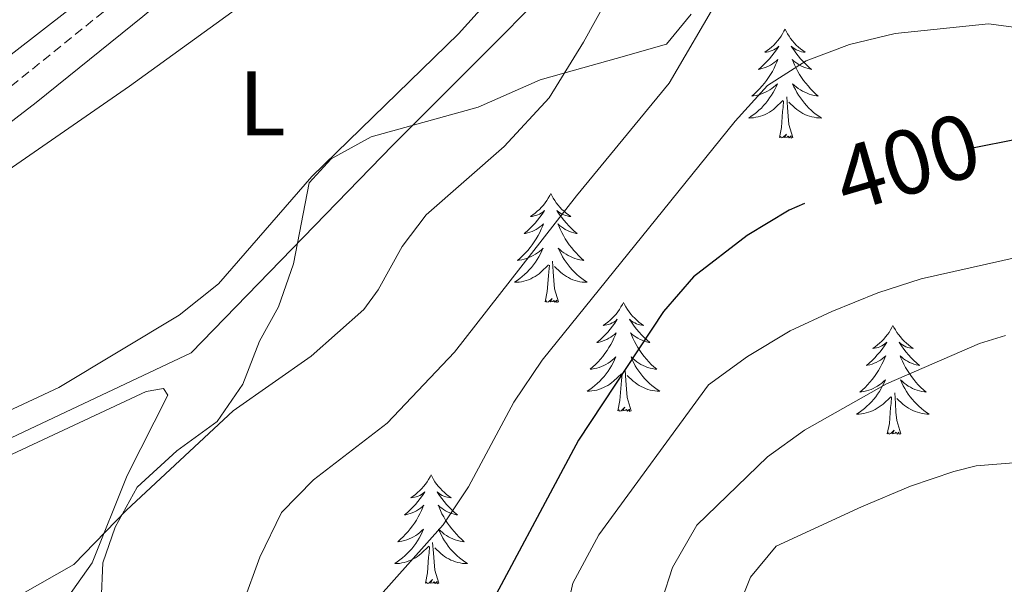
# Model space of a CAD drawing. Units: metres. Extents: x 627680 to 632190, y 4694506 to 4697559.
# Drawn here: x 630947 to 631055, y 4695522 to 4695584 of the extents above; entities that cross this region are included whole.
import ezdxf
from ezdxf.enums import TextEntityAlignment as Align

# ---------------------------------------------------------------- set-up
doc = ezdxf.new("R2010")
doc.units = ezdxf.units.M
doc.header["$MEASUREMENT"] = 0
doc.linetypes.add('TRAZOSX2', pattern=[1.5, 1, -0.5])
for name, color, linetype, lineweight in [('Level 13', 5, 'Continuous', 0), ('Level 21', 19, 'Continuous', 0), ('Level 35', 92, 'Continuous', 0), ('Level 36', 19, 'Continuous', 40), ('Level 37', 92, 'Continuous', 0), ('Level 4', 36, 'Continuous', 30), ('Level 41', 39, 'Continuous', 0), ('Level 5', 36, 'Continuous', 0)]:
    doc.layers.add(name, color=color, linetype=linetype, lineweight=lineweight)
doc.styles.add('Arial', font='ARIAL.TTF', dxfattribs={"height": 0.2})

msp = doc.modelspace()

# ---------------------------------------------------------------- linework, layer by layer
at = {"layer": 'Level 13', "color": 5, "linetype": 'Continuous', "lineweight": 0, "ltscale": 0.5}
msp.add_polyline3d([(631237.35, 4695595.95, 395.15), (631213.25, 4695581.88, 394.52), (631189.26, 4695573.46, 394.1), (631188, 4695573.41, 394.1), (631186.56, 4695573.69, 394.1), (631184.85, 4695574.38, 394.1), (631183.9, 4695575.1, 394.1), (631167.46, 4695601.71, 391.79), (631142.03, 4695628.15, 388.01), (631140.06, 4695628.91, 388.01), (631137.63, 4695628.9, 388.01), (631118.12, 4695624.35, 386.22), (631090.53, 4695617.64, 384.85), (631068.52, 4695612.49, 384.96), (631067.1, 4695612.43, 384.96), (631040.56, 4695617.62, 384.75), (631039.47, 4695617.41, 384.75), (631014.45, 4695596.91, 384.33), (630988.05, 4695570.47, 384.01), (630965.97, 4695547.73, 383.8), (630929.21, 4695530.4, 383.59), (630883.22, 4695509.25, 383.49)], dxfattribs=at)
at = {"layer": 'Level 21', "color": 19, "linetype": 'Continuous', "lineweight": 0}
msp.add_polyline3d([(630910.88, 4695543.49, 382.38), (630910.75, 4695546.81, 382.2), (630926.85, 4695558.09, 381.36), (630949.01, 4695575.13, 380.35), (630960.68, 4695584.55, 380.14), (630986.11, 4695605.65, 380.15), (631009.81, 4695624.03, 380.2), (631017.8, 4695629.64, 380.13), (631032.82, 4695637.97, 379.93), (631041.63, 4695643.27, 379.71), (631045.32, 4695646.63, 379.41), (631049.14, 4695652.33, 379.3), (631051.63, 4695657.48, 379.3), (631053.48, 4695659.66, 379.3), (631060.95, 4695664.12, 379.11)], dxfattribs=at)
at = {"layer": 'Level 21', "color": 19, "linetype": 'TRAZOSX2', "lineweight": 0}
msp.add_polyline3d([(631031.16, 4695640.59, 379.93), (631020.53, 4695634.88, 380.04), (631012.07, 4695629.53, 380.2), (630979.17, 4695603.98, 380.14), (630958.72, 4695586.95, 380.14), (630943.14, 4695574.41, 380.51), (630925.03, 4695560.6, 381.36), (630904.42, 4695546.51, 382.4), (630883.3, 4695533.94, 382.14), (630866.7, 4695524.03, 382.35), (630862.55, 4695522.44, 382.14), (630860.62, 4695522.45, 382.03), (630857.4, 4695523, 382.03), (630852.62, 4695524.5, 381.51)], dxfattribs=at)
at = {"layer": 'Level 35', "color": 92, "linetype": 'Continuous', "lineweight": 0, "ltscale": 0.5}
msp.add_polyline3d([(630960.11, 4695516.98, 391.62), (630957.2, 4695518.21, 391.2), (630956.1, 4695520.53, 390.78), (630956.28, 4695524.74, 390.15), (630957.64, 4695528.66, 390.15), (630960.06, 4695533.03, 389.94), (630964.38, 4695537, 389.94), (630968.8, 4695540.21, 390.78), (630971.64, 4695544.3, 391.2), (630973.43, 4695549, 390.6), (630975.54, 4695552.75, 390.57), (630977.18, 4695557.46, 390.19), (630978.88, 4695566.34, 389.73), (630981.3, 4695568.96, 389.73), (630985.68, 4695571.38, 389.94), (630997.4, 4695574.64, 389.94), (631004.18, 4695577.6, 393.51), (631008.86, 4695578.93, 394.92), (631012.51, 4695579.94, 395.4), (631018, 4695581.5, 395.19), (631020.73, 4695584.81, 395.19)], dxfattribs=at)
at = {"layer": 'Level 36', "color": 92, "linetype": 'Continuous', "lineweight": 0}
for points in [[(631031, 4695583.15), (631030.88, 4695582.93), (631030.73, 4695582.65), (631030.56, 4695582.39), (631030.38, 4695582.13), (631030.18, 4695581.88), (631029.98, 4695581.65), (631029.76, 4695581.42), (631029.53, 4695581.2), (631029.29, 4695581), (631029.04, 4695580.81), (631028.78, 4695580.63), (631028.98, 4695580.65), (631029.18, 4695580.69), (631029.38, 4695580.75), (631029.57, 4695580.82), (631029.76, 4695580.9), (631029.94, 4695581), (631030.12, 4695581.11), (631030.32, 4695581.3), (631030.28, 4695581.24), (631030.05, 4695580.89), (631029.81, 4695580.56), (631029.55, 4695580.23), (631029.28, 4695579.91), (631029, 4695579.61), (631028.71, 4695579.32), (631028.41, 4695579.03), (631028.1, 4695578.76), (631028.22, 4695578.79), (631028.47, 4695578.84), (631028.71, 4695578.92), (631028.94, 4695579), (631029.18, 4695579.11), (631029.4, 4695579.23), (631029.62, 4695579.36), (631029.82, 4695579.5), (631030.02, 4695579.66), (631030.21, 4695579.83), (631030.12, 4695579.61), (631029.96, 4695579.25), (631029.79, 4695578.89), (631029.61, 4695578.54), (631029.41, 4695578.2), (631029.19, 4695577.87), (631028.97, 4695577.55), (631028.73, 4695577.24), (631028.48, 4695576.94), (631028.21, 4695576.64), (631027.94, 4695576.36), (631027.65, 4695576.09), (631027.35, 4695575.83), (631027.55, 4695575.86), (631027.82, 4695575.91), (631028.08, 4695575.97), (631028.34, 4695576.05), (631028.59, 4695576.14), (631028.84, 4695576.25), (631029.08, 4695576.37), (631029.32, 4695576.51), (631029.54, 4695576.66), (631029.76, 4695576.83), (631029.96, 4695577), (631030.16, 4695577.19), (631030.02, 4695576.86)], [(631031, 4695583.15), (631031.11, 4695582.93), (631031.26, 4695582.65), (631031.43, 4695582.39), (631031.61, 4695582.13), (631031.8, 4695581.88), (631032.01, 4695581.65), (631032.23, 4695581.42), (631032.46, 4695581.2), (631032.7, 4695581), (631032.95, 4695580.81), (631033.21, 4695580.63), (631033.01, 4695580.65), (631032.81, 4695580.69), (631032.61, 4695580.75), (631032.42, 4695580.82), (631032.23, 4695580.9), (631032.05, 4695581), (631031.87, 4695581.11), (631031.67, 4695581.3), (631031.71, 4695581.24), (631031.94, 4695580.89), (631032.18, 4695580.56), (631032.44, 4695580.23), (631032.7, 4695579.91), (631032.98, 4695579.61), (631033.28, 4695579.32), (631033.58, 4695579.03), (631033.89, 4695578.76), (631033.77, 4695578.79), (631033.52, 4695578.84), (631033.28, 4695578.92), (631033.04, 4695579), (631032.81, 4695579.11), (631032.59, 4695579.23), (631032.38, 4695579.36), (631032.17, 4695579.5), (631031.97, 4695579.66), (631031.78, 4695579.83), (631031.87, 4695579.61), (631032.03, 4695579.25), (631032.2, 4695578.89), (631032.38, 4695578.54), (631032.58, 4695578.2), (631032.8, 4695577.87), (631033.02, 4695577.55), (631033.26, 4695577.24), (631033.51, 4695576.94), (631033.78, 4695576.64), (631034.05, 4695576.36), (631034.34, 4695576.09), (631034.64, 4695575.83), (631034.44, 4695575.86), (631034.17, 4695575.91), (631033.91, 4695575.97), (631033.65, 4695576.05), (631033.4, 4695576.14), (631033.15, 4695576.25), (631032.91, 4695576.37), (631032.67, 4695576.51), (631032.45, 4695576.66), (631032.23, 4695576.83), (631032.03, 4695577), (631031.83, 4695577.19), (631031.97, 4695576.86)], [(631030.02, 4695576.86), (631029.86, 4695576.54), (631029.69, 4695576.23), (631029.51, 4695575.92), (631029.31, 4695575.63), (631029.1, 4695575.34), (631028.88, 4695575.06), (631028.65, 4695574.79), (631028.4, 4695574.53), (631028.14, 4695574.29), (631027.87, 4695574.05), (631027.59, 4695573.83), (631027.3, 4695573.62), (631027.02, 4695573.43), (631027.28, 4695573.44), (631027.54, 4695573.47), (631027.8, 4695573.51), (631028.06, 4695573.57), (631028.32, 4695573.64), (631028.57, 4695573.72), (631028.81, 4695573.83), (631029.05, 4695573.94), (631029.28, 4695574.07), (631029.5, 4695574.22), (631029.72, 4695574.38), (631029.92, 4695574.55), (631030.77, 4695575.35)], [(631031.97, 4695576.86), (631032.13, 4695576.54), (631032.3, 4695576.23), (631032.48, 4695575.92), (631032.68, 4695575.63), (631032.89, 4695575.34), (631033.11, 4695575.06), (631033.34, 4695574.79), (631033.59, 4695574.53), (631033.85, 4695574.29), (631034.12, 4695574.05), (631034.4, 4695573.83), (631034.68, 4695573.62), (631034.98, 4695573.43), (631034.71, 4695573.44), (631034.45, 4695573.47), (631034.18, 4695573.51), (631033.93, 4695573.57), (631033.67, 4695573.64), (631033.42, 4695573.72), (631033.18, 4695573.83), (631032.94, 4695573.94), (631032.71, 4695574.07), (631032.49, 4695574.22), (631032.27, 4695574.38), (631032.07, 4695574.55), (631031.41, 4695575.17)], [(631030.38, 4695571.3), (631030.62, 4695572.41), (631030.73, 4695574.16), (631030.78, 4695574.59), (631030.84, 4695575.31)], [(631031.85, 4695571.3), (631031.42, 4695572.74), (631031.33, 4695573.64), (631031.28, 4695574.59), (631031.18, 4695575.75)], [(631031.85, 4695571.3), (631031.67, 4695571.23), (631031.65, 4695571.47), (631031.46, 4695571.25), (631031.34, 4695571.45), (631031.22, 4695571.34), (631030.95, 4695571.29), (631031.15, 4695571.68), (631030.76, 4695571.3), (631030.57, 4695571.25), (631030.53, 4695571.41), (631030.38, 4695571.3)], [(631005.34, 4695565.16), (631005.23, 4695564.94), (631005.07, 4695564.67), (631004.9, 4695564.4), (631004.72, 4695564.15), (631004.53, 4695563.9), (631004.32, 4695563.66), (631004.1, 4695563.43), (631003.87, 4695563.22), (631003.63, 4695563.01), (631003.38, 4695562.82), (631003.12, 4695562.65), (631003.32, 4695562.67), (631003.52, 4695562.71), (631003.72, 4695562.76), (631003.92, 4695562.83), (631004.1, 4695562.91), (631004.29, 4695563.01), (631004.46, 4695563.13), (631004.66, 4695563.32), (631004.62, 4695563.25), (631004.39, 4695562.91), (631004.15, 4695562.57), (631003.9, 4695562.25), (631003.63, 4695561.93), (631003.35, 4695561.62), (631003.06, 4695561.33), (631002.75, 4695561.05), (631002.44, 4695560.78), (631002.56, 4695560.8), (631002.81, 4695560.86), (631003.05, 4695560.93), (631003.29, 4695561.02), (631003.52, 4695561.12), (631003.74, 4695561.24), (631003.96, 4695561.37), (631004.16, 4695561.51), (631004.36, 4695561.67), (631004.55, 4695561.84), (631004.46, 4695561.62), (631004.3, 4695561.26), (631004.13, 4695560.91), (631003.95, 4695560.56), (631003.75, 4695560.22), (631003.54, 4695559.89), (631003.31, 4695559.57), (631003.07, 4695559.25), (631002.82, 4695558.95), (631002.56, 4695558.66), (631002.28, 4695558.38), (631001.99, 4695558.11), (631001.7, 4695557.85), (631001.89, 4695557.87), (631002.16, 4695557.92), (631002.42, 4695557.98), (631002.68, 4695558.06), (631002.94, 4695558.16), (631003.18, 4695558.27), (631003.42, 4695558.39), (631003.66, 4695558.53), (631003.88, 4695558.68), (631004.1, 4695558.84), (631004.31, 4695559.02), (631004.5, 4695559.2), (631004.36, 4695558.88)], [(631005.34, 4695565.16), (631005.45, 4695564.94), (631005.6, 4695564.67), (631005.77, 4695564.4), (631005.95, 4695564.15), (631006.15, 4695563.9), (631006.35, 4695563.66), (631006.57, 4695563.43), (631006.8, 4695563.22), (631007.04, 4695563.01), (631007.29, 4695562.82), (631007.55, 4695562.65), (631007.36, 4695562.67), (631007.15, 4695562.71), (631006.95, 4695562.76), (631006.76, 4695562.83), (631006.57, 4695562.91), (631006.39, 4695563.01), (631006.21, 4695563.13), (631006.01, 4695563.32), (631006.05, 4695563.25), (631006.28, 4695562.91), (631006.52, 4695562.57), (631006.78, 4695562.25), (631007.05, 4695561.93), (631007.33, 4695561.62), (631007.62, 4695561.33), (631007.92, 4695561.05), (631008.24, 4695560.78), (631008.11, 4695560.8), (631007.86, 4695560.86), (631007.62, 4695560.93), (631007.39, 4695561.02), (631007.16, 4695561.12), (631006.93, 4695561.24), (631006.72, 4695561.37), (631006.51, 4695561.51), (631006.31, 4695561.67), (631006.13, 4695561.84), (631006.21, 4695561.62), (631006.37, 4695561.26), (631006.54, 4695560.91), (631006.73, 4695560.56), (631006.93, 4695560.22), (631007.14, 4695559.89), (631007.36, 4695559.57), (631007.6, 4695559.25), (631007.86, 4695558.95), (631008.12, 4695558.66), (631008.39, 4695558.38), (631008.68, 4695558.11), (631008.98, 4695557.85), (631008.78, 4695557.87), (631008.52, 4695557.92), (631008.25, 4695557.98), (631007.99, 4695558.06), (631007.74, 4695558.16), (631007.49, 4695558.27), (631007.25, 4695558.39), (631007.02, 4695558.53), (631006.79, 4695558.68), (631006.57, 4695558.84), (631006.37, 4695559.02), (631006.17, 4695559.2), (631006.31, 4695558.88)], [(631004.36, 4695558.88), (631004.2, 4695558.56), (631004.04, 4695558.24), (631003.85, 4695557.94), (631003.66, 4695557.64), (631003.45, 4695557.35), (631003.22, 4695557.07), (631002.99, 4695556.81), (631002.74, 4695556.55), (631002.48, 4695556.3), (631002.22, 4695556.07), (631001.94, 4695555.85), (631001.65, 4695555.64), (631001.36, 4695555.45), (631001.62, 4695555.46), (631001.88, 4695555.48), (631002.15, 4695555.52), (631002.41, 4695555.58), (631002.66, 4695555.65), (631002.91, 4695555.74), (631003.16, 4695555.84), (631003.39, 4695555.96), (631003.62, 4695556.09), (631003.84, 4695556.23), (631004.06, 4695556.39), (631004.26, 4695556.56), (631005.11, 4695557.36)], [(631006.31, 4695558.88), (631006.47, 4695558.56), (631006.64, 4695558.24), (631006.82, 4695557.94), (631007.02, 4695557.64), (631007.23, 4695557.35), (631007.45, 4695557.07), (631007.69, 4695556.81), (631007.93, 4695556.55), (631008.19, 4695556.3), (631008.46, 4695556.07), (631008.74, 4695555.85), (631009.03, 4695555.64), (631009.32, 4695555.45), (631009.05, 4695555.46), (631008.79, 4695555.48), (631008.53, 4695555.52), (631008.27, 4695555.58), (631008.01, 4695555.65), (631007.76, 4695555.74), (631007.52, 4695555.84), (631007.28, 4695555.96), (631007.05, 4695556.09), (631006.83, 4695556.23), (631006.62, 4695556.39), (631006.41, 4695556.56), (631005.76, 4695557.18)], [(631006.19, 4695553.31), (631005.76, 4695554.75), (631005.67, 4695555.65), (631005.62, 4695556.6), (631005.52, 4695557.77)], [(631004.72, 4695553.31), (631004.96, 4695554.43), (631005.08, 4695556.17), (631005.12, 4695556.6), (631005.19, 4695557.33)], [(631006.19, 4695553.31), (631006.01, 4695553.24), (631006, 4695553.48), (631005.8, 4695553.26), (631005.68, 4695553.46), (631005.56, 4695553.35), (631005.29, 4695553.3), (631005.49, 4695553.69), (631005.1, 4695553.31), (631004.92, 4695553.26), (631004.88, 4695553.42), (631004.72, 4695553.31)], [(631013.3, 4695553.24), (631013.19, 4695553.02), (631013.03, 4695552.75), (631012.86, 4695552.48), (631012.68, 4695552.23), (631012.49, 4695551.98), (631012.28, 4695551.74), (631012.06, 4695551.51), (631011.83, 4695551.3), (631011.59, 4695551.09), (631011.34, 4695550.9), (631011.08, 4695550.73), (631011.28, 4695550.75), (631011.48, 4695550.79), (631011.68, 4695550.84), (631011.88, 4695550.91), (631012.06, 4695551), (631012.25, 4695551.09), (631012.42, 4695551.21), (631012.62, 4695551.4), (631012.58, 4695551.33), (631012.35, 4695550.99), (631012.11, 4695550.65), (631011.86, 4695550.33), (631011.59, 4695550.01), (631011.31, 4695549.71), (631011.02, 4695549.41), (631010.71, 4695549.13), (631010.4, 4695548.86), (631010.52, 4695548.88), (631010.77, 4695548.94), (631011.01, 4695549.01), (631011.25, 4695549.1), (631011.48, 4695549.2), (631011.7, 4695549.32), (631011.92, 4695549.45), (631012.12, 4695549.6), (631012.32, 4695549.75), (631012.51, 4695549.92), (631012.42, 4695549.7), (631012.26, 4695549.34), (631012.09, 4695548.99), (631011.91, 4695548.64), (631011.71, 4695548.3), (631011.5, 4695547.97), (631011.27, 4695547.65), (631011.03, 4695547.33), (631010.78, 4695547.03), (631010.52, 4695546.74), (631010.24, 4695546.46), (631009.95, 4695546.19), (631009.66, 4695545.93), (631009.85, 4695545.95), (631010.12, 4695546), (631010.38, 4695546.07), (631010.64, 4695546.14), (631010.9, 4695546.24), (631011.14, 4695546.35), (631011.38, 4695546.47), (631011.62, 4695546.61), (631011.84, 4695546.76), (631012.06, 4695546.92), (631012.27, 4695547.1), (631012.46, 4695547.29), (631012.32, 4695546.96)], [(631013.3, 4695553.24), (631013.41, 4695553.02), (631013.56, 4695552.75), (631013.73, 4695552.48), (631013.91, 4695552.23), (631014.11, 4695551.98), (631014.31, 4695551.74), (631014.53, 4695551.51), (631014.76, 4695551.3), (631015, 4695551.09), (631015.25, 4695550.9), (631015.51, 4695550.73), (631015.32, 4695550.75), (631015.11, 4695550.79), (631014.91, 4695550.84), (631014.72, 4695550.91), (631014.53, 4695551), (631014.35, 4695551.09), (631014.17, 4695551.21), (631013.97, 4695551.4), (631014.01, 4695551.33), (631014.24, 4695550.99), (631014.48, 4695550.65), (631014.74, 4695550.33), (631015.01, 4695550.01), (631015.29, 4695549.71), (631015.58, 4695549.41), (631015.88, 4695549.13), (631016.2, 4695548.86), (631016.07, 4695548.88), (631015.82, 4695548.94), (631015.58, 4695549.01), (631015.35, 4695549.1), (631015.12, 4695549.2), (631014.89, 4695549.32), (631014.68, 4695549.45), (631014.47, 4695549.6), (631014.27, 4695549.75), (631014.09, 4695549.92), (631014.17, 4695549.7), (631014.33, 4695549.34), (631014.5, 4695548.99), (631014.69, 4695548.64), (631014.89, 4695548.3), (631015.1, 4695547.97), (631015.32, 4695547.65), (631015.56, 4695547.33), (631015.82, 4695547.03), (631016.08, 4695546.74), (631016.35, 4695546.46), (631016.64, 4695546.19), (631016.94, 4695545.93), (631016.74, 4695545.95), (631016.48, 4695546), (631016.21, 4695546.07), (631015.95, 4695546.14), (631015.7, 4695546.24), (631015.45, 4695546.35), (631015.21, 4695546.47), (631014.98, 4695546.61), (631014.75, 4695546.76), (631014.53, 4695546.92), (631014.33, 4695547.1), (631014.13, 4695547.29), (631014.27, 4695546.96)], [(631042.81, 4695550.73), (631042.7, 4695550.52), (631042.55, 4695550.24), (631042.38, 4695549.97), (631042.2, 4695549.72), (631042, 4695549.47), (631041.8, 4695549.23), (631041.58, 4695549.01), (631041.35, 4695548.79), (631041.11, 4695548.59), (631040.86, 4695548.4), (631040.6, 4695548.22), (631040.79, 4695548.24), (631041, 4695548.28), (631041.2, 4695548.33), (631041.39, 4695548.4), (631041.58, 4695548.49), (631041.76, 4695548.59), (631041.94, 4695548.7), (631042.14, 4695548.89), (631042.1, 4695548.83), (631041.87, 4695548.48), (631041.63, 4695548.14), (631041.37, 4695547.82), (631041.1, 4695547.5), (631040.82, 4695547.2), (631040.53, 4695546.9), (631040.23, 4695546.62), (631039.91, 4695546.35), (631040.04, 4695546.37), (631040.28, 4695546.43), (631040.53, 4695546.5), (631040.76, 4695546.59), (631040.99, 4695546.69), (631041.22, 4695546.81), (631041.43, 4695546.94), (631041.64, 4695547.09), (631041.84, 4695547.25), (631042.02, 4695547.41), (631041.94, 4695547.19), (631041.78, 4695546.83), (631041.61, 4695546.48), (631041.42, 4695546.13), (631041.22, 4695545.79), (631041.01, 4695545.46), (631040.78, 4695545.14), (631040.54, 4695544.83), (631040.29, 4695544.52), (631040.03, 4695544.23), (631039.76, 4695543.95), (631039.47, 4695543.68), (631039.17, 4695543.42), (631039.37, 4695543.45), (631039.63, 4695543.49), (631039.9, 4695543.56), (631040.16, 4695543.64), (631040.41, 4695543.73), (631040.66, 4695543.84), (631040.9, 4695543.96), (631041.13, 4695544.1), (631041.36, 4695544.25), (631041.58, 4695544.41), (631041.78, 4695544.59), (631041.98, 4695544.78), (631041.84, 4695544.45)], [(631042.81, 4695550.73), (631042.92, 4695550.52), (631043.08, 4695550.24), (631043.25, 4695549.97), (631043.43, 4695549.72), (631043.62, 4695549.47), (631043.83, 4695549.23), (631044.05, 4695549.01), (631044.28, 4695548.79), (631044.52, 4695548.59), (631044.77, 4695548.4), (631045.03, 4695548.22), (631044.83, 4695548.24), (631044.63, 4695548.28), (631044.43, 4695548.33), (631044.23, 4695548.4), (631044.04, 4695548.49), (631043.86, 4695548.59), (631043.69, 4695548.7), (631043.48, 4695548.89), (631043.52, 4695548.83), (631043.76, 4695548.48), (631044, 4695548.14), (631044.25, 4695547.82), (631044.52, 4695547.5), (631044.8, 4695547.2), (631045.09, 4695546.9), (631045.4, 4695546.62), (631045.71, 4695546.35), (631045.59, 4695546.37), (631045.34, 4695546.43), (631045.1, 4695546.5), (631044.86, 4695546.59), (631044.63, 4695546.69), (631044.41, 4695546.81), (631044.19, 4695546.94), (631043.98, 4695547.09), (631043.79, 4695547.25), (631043.6, 4695547.41), (631043.69, 4695547.19), (631043.84, 4695546.83), (631044.02, 4695546.48), (631044.2, 4695546.13), (631044.4, 4695545.79), (631044.61, 4695545.46), (631044.84, 4695545.14), (631045.08, 4695544.83), (631045.33, 4695544.52), (631045.59, 4695544.23), (631045.87, 4695543.95), (631046.16, 4695543.68), (631046.45, 4695543.42), (631046.26, 4695543.45), (631045.99, 4695543.49), (631045.73, 4695543.56), (631045.47, 4695543.64), (631045.21, 4695543.73), (631044.96, 4695543.84), (631044.72, 4695543.96), (631044.49, 4695544.1), (631044.26, 4695544.25), (631044.05, 4695544.41), (631043.84, 4695544.59), (631043.65, 4695544.78), (631043.79, 4695544.45)], [(631012.32, 4695546.96), (631012.16, 4695546.64), (631012, 4695546.32), (631011.81, 4695546.02), (631011.62, 4695545.72), (631011.41, 4695545.43), (631011.18, 4695545.15), (631010.95, 4695544.89), (631010.7, 4695544.63), (631010.44, 4695544.38), (631010.18, 4695544.15), (631009.9, 4695543.93), (631009.61, 4695543.72), (631009.32, 4695543.53), (631009.58, 4695543.54), (631009.84, 4695543.56), (631010.11, 4695543.6), (631010.37, 4695543.66), (631010.62, 4695543.73), (631010.87, 4695543.82), (631011.12, 4695543.92), (631011.35, 4695544.04), (631011.58, 4695544.17), (631011.8, 4695544.31), (631012.02, 4695544.47), (631012.22, 4695544.64), (631013.07, 4695545.44)], [(631014.27, 4695546.96), (631014.43, 4695546.64), (631014.6, 4695546.32), (631014.78, 4695546.02), (631014.98, 4695545.72), (631015.19, 4695545.43), (631015.41, 4695545.15), (631015.65, 4695544.89), (631015.89, 4695544.63), (631016.15, 4695544.38), (631016.42, 4695544.15), (631016.7, 4695543.93), (631016.99, 4695543.72), (631017.28, 4695543.53), (631017.01, 4695543.54), (631016.75, 4695543.56), (631016.49, 4695543.6), (631016.23, 4695543.66), (631015.97, 4695543.73), (631015.72, 4695543.82), (631015.48, 4695543.92), (631015.24, 4695544.04), (631015.01, 4695544.17), (631014.79, 4695544.31), (631014.58, 4695544.47), (631014.37, 4695544.64), (631013.72, 4695545.26)], [(631014.15, 4695541.39), (631013.72, 4695542.83), (631013.63, 4695543.74), (631013.58, 4695544.69), (631013.48, 4695545.85)], [(631012.68, 4695541.39), (631012.92, 4695542.51), (631013.04, 4695544.25), (631013.08, 4695544.69), (631013.15, 4695545.41)], [(631041.84, 4695544.45), (631041.68, 4695544.13), (631041.51, 4695543.81), (631041.33, 4695543.51), (631041.13, 4695543.21), (631040.92, 4695542.93), (631040.7, 4695542.65), (631040.46, 4695542.38), (631040.22, 4695542.12), (631039.96, 4695541.88), (631039.69, 4695541.64), (631039.41, 4695541.42), (631039.12, 4695541.21), (631038.83, 4695541.02), (631039.1, 4695541.03), (631039.36, 4695541.05), (631039.62, 4695541.09), (631039.88, 4695541.15), (631040.14, 4695541.22), (631040.39, 4695541.31), (631040.63, 4695541.41), (631040.87, 4695541.53), (631041.1, 4695541.66), (631041.32, 4695541.81), (631041.53, 4695541.96), (631041.74, 4695542.13), (631042.58, 4695542.93)], [(631043.79, 4695544.45), (631043.94, 4695544.13), (631044.11, 4695543.81), (631044.3, 4695543.51), (631044.49, 4695543.21), (631044.7, 4695542.93), (631044.93, 4695542.65), (631045.16, 4695542.38), (631045.41, 4695542.12), (631045.66, 4695541.88), (631045.93, 4695541.64), (631046.21, 4695541.42), (631046.5, 4695541.21), (631046.79, 4695541.02), (631046.53, 4695541.03), (631046.26, 4695541.05), (631046, 4695541.09), (631045.74, 4695541.15), (631045.49, 4695541.22), (631045.24, 4695541.31), (631044.99, 4695541.41), (631044.76, 4695541.53), (631044.53, 4695541.66), (631044.3, 4695541.81), (631044.09, 4695541.96), (631043.89, 4695542.13), (631043.23, 4695542.75)], [(631042.19, 4695538.88), (631042.44, 4695540), (631042.55, 4695541.74), (631042.6, 4695542.18), (631042.66, 4695542.9)], [(631043.66, 4695538.88), (631043.23, 4695540.32), (631043.14, 4695541.23), (631043.1, 4695542.18), (631043, 4695543.34)], [(631014.15, 4695541.39), (631013.97, 4695541.32), (631013.96, 4695541.56), (631013.76, 4695541.34), (631013.64, 4695541.54), (631013.52, 4695541.44), (631013.25, 4695541.38), (631013.45, 4695541.77), (631013.06, 4695541.39), (631012.88, 4695541.34), (631012.84, 4695541.5), (631012.68, 4695541.39)], [(631043.66, 4695538.88), (631043.49, 4695538.82), (631043.47, 4695539.05), (631043.28, 4695538.83), (631043.16, 4695539.04), (631043.04, 4695538.93), (631042.77, 4695538.87), (631042.96, 4695539.27), (631042.58, 4695538.89), (631042.39, 4695538.83), (631042.35, 4695538.99), (631042.19, 4695538.88)], [(630992.23, 4695534.37), (630992.12, 4695534.15), (630991.96, 4695533.88), (630991.8, 4695533.61), (630991.61, 4695533.36), (630991.42, 4695533.11), (630991.21, 4695532.87), (630990.99, 4695532.65), (630990.76, 4695532.43), (630990.52, 4695532.23), (630990.27, 4695532.03), (630990.01, 4695531.86), (630990.21, 4695531.88), (630990.41, 4695531.92), (630990.61, 4695531.97), (630990.81, 4695532.04), (630991, 4695532.13), (630991.18, 4695532.23), (630991.35, 4695532.34), (630991.56, 4695532.53), (630991.52, 4695532.46), (630991.29, 4695532.12), (630991.04, 4695531.78), (630990.79, 4695531.46), (630990.52, 4695531.14), (630990.24, 4695530.84), (630989.95, 4695530.54), (630989.64, 4695530.26), (630989.33, 4695529.99), (630989.46, 4695530.01), (630989.7, 4695530.07), (630989.94, 4695530.14), (630990.18, 4695530.23), (630990.41, 4695530.33), (630990.63, 4695530.45), (630990.85, 4695530.58), (630991.06, 4695530.73), (630991.25, 4695530.88), (630991.44, 4695531.05), (630991.35, 4695530.83), (630991.2, 4695530.47), (630991.02, 4695530.12), (630990.84, 4695529.77), (630990.64, 4695529.43), (630990.43, 4695529.1), (630990.2, 4695528.78), (630989.96, 4695528.47), (630989.71, 4695528.16), (630989.45, 4695527.87), (630989.17, 4695527.59), (630988.88, 4695527.32), (630988.59, 4695527.06), (630988.78, 4695527.09), (630989.05, 4695527.13), (630989.31, 4695527.2), (630989.57, 4695527.27), (630989.83, 4695527.37), (630990.08, 4695527.48), (630990.32, 4695527.6), (630990.55, 4695527.74), (630990.78, 4695527.89), (630990.99, 4695528.05), (630991.2, 4695528.23), (630991.39, 4695528.42), (630991.25, 4695528.09)], [(630992.23, 4695534.37), (630992.34, 4695534.15), (630992.5, 4695533.88), (630992.66, 4695533.61), (630992.84, 4695533.36), (630993.04, 4695533.11), (630993.25, 4695532.87), (630993.46, 4695532.65), (630993.7, 4695532.43), (630993.94, 4695532.23), (630994.19, 4695532.03), (630994.45, 4695531.86), (630994.25, 4695531.88), (630994.04, 4695531.92), (630993.84, 4695531.97), (630993.65, 4695532.04), (630993.46, 4695532.13), (630993.28, 4695532.23), (630993.11, 4695532.34), (630992.9, 4695532.53), (630992.94, 4695532.46), (630993.17, 4695532.12), (630993.42, 4695531.78), (630993.67, 4695531.46), (630993.94, 4695531.14), (630994.22, 4695530.84), (630994.51, 4695530.54), (630994.81, 4695530.26), (630995.13, 4695529.99), (630995, 4695530.01), (630994.76, 4695530.07), (630994.52, 4695530.14), (630994.28, 4695530.23), (630994.05, 4695530.33), (630993.82, 4695530.45), (630993.61, 4695530.58), (630993.4, 4695530.73), (630993.2, 4695530.88), (630993.02, 4695531.05), (630993.11, 4695530.83), (630993.26, 4695530.47), (630993.43, 4695530.12), (630993.62, 4695529.77), (630993.82, 4695529.43), (630994.03, 4695529.1), (630994.26, 4695528.78), (630994.5, 4695528.47), (630994.75, 4695528.16), (630995.01, 4695527.87), (630995.29, 4695527.59), (630995.57, 4695527.32), (630995.87, 4695527.06), (630995.67, 4695527.09), (630995.41, 4695527.13), (630995.14, 4695527.2), (630994.88, 4695527.27), (630994.63, 4695527.37), (630994.38, 4695527.48), (630994.14, 4695527.6), (630993.91, 4695527.74), (630993.68, 4695527.89), (630993.47, 4695528.05), (630993.26, 4695528.23), (630993.06, 4695528.42), (630993.21, 4695528.09)], [(630991.25, 4695528.09), (630991.1, 4695527.77), (630990.93, 4695527.45), (630990.74, 4695527.15), (630990.55, 4695526.85), (630990.34, 4695526.56), (630990.12, 4695526.29), (630989.88, 4695526.02), (630989.63, 4695525.76), (630989.38, 4695525.51), (630989.11, 4695525.28), (630988.83, 4695525.06), (630988.54, 4695524.85), (630988.25, 4695524.66), (630988.51, 4695524.67), (630988.78, 4695524.69), (630989.04, 4695524.73), (630989.3, 4695524.79), (630989.55, 4695524.86), (630989.8, 4695524.95), (630990.05, 4695525.05), (630990.28, 4695525.17), (630990.52, 4695525.3), (630990.74, 4695525.45), (630990.95, 4695525.6), (630991.15, 4695525.77), (630992, 4695526.57)], [(630993.21, 4695528.09), (630993.36, 4695527.77), (630993.53, 4695527.45), (630993.71, 4695527.15), (630993.91, 4695526.85), (630994.12, 4695526.56), (630994.34, 4695526.29), (630994.58, 4695526.02), (630994.82, 4695525.76), (630995.08, 4695525.51), (630995.35, 4695525.28), (630995.63, 4695525.06), (630995.92, 4695524.85), (630996.21, 4695524.66), (630995.94, 4695524.67), (630995.68, 4695524.69), (630995.42, 4695524.73), (630995.16, 4695524.79), (630994.9, 4695524.86), (630994.66, 4695524.95), (630994.41, 4695525.05), (630994.17, 4695525.17), (630993.94, 4695525.3), (630993.72, 4695525.45), (630993.51, 4695525.6), (630993.3, 4695525.77), (630992.65, 4695526.39)], [(630991.61, 4695522.52), (630991.86, 4695523.64), (630991.97, 4695525.38), (630992.02, 4695525.82), (630992.08, 4695526.54)], [(630993.08, 4695522.52), (630992.65, 4695523.96), (630992.56, 4695524.87), (630992.51, 4695525.82), (630992.41, 4695526.98)], [(630993.08, 4695522.52), (630992.91, 4695522.45), (630992.89, 4695522.69), (630992.7, 4695522.47), (630992.58, 4695522.67), (630992.46, 4695522.57), (630992.18, 4695522.51), (630992.38, 4695522.91), (630992, 4695522.53), (630991.81, 4695522.47), (630991.77, 4695522.63), (630991.61, 4695522.52)]]:
    msp.add_lwpolyline(points, dxfattribs=at)
for points in [[(631102.33, 4695641.11, 382.75), (631091.48, 4695632.44, 382.65), (631079.71, 4695625.67, 382.54), (631070.9, 4695623.05, 382.54), (631067.02, 4695623.24, 382.54), (631054.21, 4695626.02, 382.44), (631048.41, 4695625.88, 382.44), (631044, 4695624.44, 382.44), (631035.23, 4695620.82, 382.54), (631025.3, 4695614.37, 382.54), (631015.4, 4695604.98, 382.54), (630995.24, 4695582.66, 382.65), (630979.19, 4695567.05, 382.65), (630968.97, 4695555.3, 382.54), (630964.64, 4695551.85, 382.54), (630951.49, 4695543.93, 382.44), (630925.14, 4695531.63, 382.44), (630911.59, 4695525.21, 382.96), (630887.73, 4695513.67, 383.28), (630881.66, 4695512.37, 383.94)], [(630910.88, 4695543.49, 382.38), (630959.21, 4695576.93, 381.75), (630985.72, 4695596.13, 381.75), (631012.32, 4695617.36, 381.64), (631030.84, 4695629.87, 382.06), (631045.74, 4695638.27, 382.17), (631050.36, 4695640.34, 382.44)], [(630939.54, 4695533.48, 383.86), (630961.02, 4695543.49, 383.76), (630962.95, 4695543.82, 383.76), (630963.4, 4695543.08, 383.76), (630958.94, 4695534.32, 384.18), (630955.11, 4695524.75, 385.33), (630951.76, 4695519.99, 385.44), (630944.82, 4695514.75, 385.44), (630933.83, 4695507.34, 385.33), (630929.88, 4695502.98, 385.02), (630928.73, 4695498.06, 385.02), (630926.66, 4695495.03, 385.65), (630924.4, 4695490.49, 386.38), (630924.93, 4695485.46, 387.54), (630927.86, 4695477.24, 388.59), (630933.63, 4695469.39, 390.27)]]:
    msp.add_polyline3d(points, dxfattribs=at)
at = {"layer": 'Level 4', "color": 36, "linetype": 'Continuous', "lineweight": 30}
for points in [[(631051.34, 4695570.15, 400), (631056.47, 4695571.14, 400), (631070.63, 4695571.95, 400), (631075.63, 4695571.81, 400), (631087.62, 4695569.65, 400), (631098.53, 4695568.38, 400), (631103.53, 4695568.35, 400), (631116.19, 4695569.52, 400), (631122.08, 4695569.73, 400), (631129.61, 4695568.57, 400), (631134.37, 4695567.03, 400), (631146.72, 4695560.48, 400), (631150.78, 4695557.57, 400), (631155.77, 4695553.32, 400), (631158.61, 4695549.56, 400), (631159.29, 4695547.14, 400), (631159.04, 4695538.55, 400), (631160.48, 4695536.17, 400), (631164.94, 4695534.07, 400)], [(631033.12, 4695564.09, 400), (631031.46, 4695563.35, 400), (631026.85, 4695560.56, 400), (631020.97, 4695556.04, 400), (631017.7, 4695552.25, 400), (631008.38, 4695538.19, 400), (630997.09, 4695517.08, 400), (630995.8, 4695512.24, 400), (630995.72, 4695509.12, 400), (630996.65, 4695502.34, 400), (630996.94, 4695497.05, 400), (630996.63, 4695494.43, 400), (630997.13, 4695485.95, 400), (630996.9, 4695483.08, 400), (630995.49, 4695476.13, 400), (630995.33, 4695469.47, 400)]]:
    msp.add_polyline3d(points, dxfattribs=at)
at = {"layer": 'Level 5', "color": 36, "linetype": 'Continuous', "lineweight": 0}
for points in [[(631053.87, 4695647.79, 380), (631034.34, 4695635.9, 380), (631029.41, 4695634.13, 380), (631027.3, 4695634.91, 380), (631024.39, 4695638.33, 380), (631021.65, 4695637.46, 380), (631013.76, 4695633.15, 380), (631009.31, 4695630.07, 380), (630970.59, 4695600.47, 380), (630959.33, 4695590.56, 380), (630936.59, 4695572.89, 380)], [(630934.93, 4695511.99, 385), (630947.27, 4695521.23, 385), (630953.11, 4695524.57, 385), (630958.89, 4695530.51, 385), (630970.58, 4695541.39, 385), (630979.09, 4695547.36, 385), (630984.86, 4695552.47, 385), (630986.46, 4695554.64, 385), (630989.06, 4695559.37, 385), (630991.7, 4695562.83, 385), (631000.24, 4695570.32, 385), (631005.16, 4695575.64, 385), (631008.91, 4695581.73, 385), (631015.32, 4695593.29, 385), (631017.9, 4695597.01, 385), (631024.07, 4695603.48, 385), (631031.93, 4695609.67, 385), (631033.83, 4695610.95, 385), (631038.36, 4695613.03, 385), (631041.88, 4695613.42, 385), (631046.35, 4695613.09, 385), (631060.61, 4695610.98, 385)], [(631023.83, 4695586.69, 390), (631018.29, 4695577.25, 390), (631008.17, 4695564.91, 390), (630994.79, 4695547.81, 390), (630987.44, 4695540.04, 390), (630979.35, 4695533.83, 390), (630975.86, 4695530.25, 390), (630973.5, 4695525.38, 390), (630971.64, 4695520.24, 390), (630969.3, 4695515.82, 390), (630963.06, 4695507.12, 390), (630960.72, 4695502.4, 390), (630957.58, 4695492.43, 390), (630956.59, 4695487.51, 390), (630954.92, 4695482.99, 390), (630952.65, 4695478.53, 390), (630947.24, 4695470.74, 390)], [(631058.25, 4695583.1, 395), (631053.26, 4695583.74, 395), (631043.04, 4695582.67, 395), (631038.04, 4695581.47, 395), (631033.31, 4695579.68, 395), (631029.08, 4695577.01, 395), (631025.55, 4695573.09, 395), (631004.39, 4695546.92, 395), (631001.29, 4695542.34, 395), (630996.35, 4695533.06, 395), (630993.55, 4695528.91, 395), (630986.39, 4695520.89, 395), (630983.27, 4695516.9, 395), (630980.75, 4695512.51, 395), (630978.66, 4695507.72, 395), (630977.58, 4695502.83, 395), (630979.09, 4695492.51, 395), (630978.6, 4695487.53, 395), (630976.47, 4695484.08, 395), (630974.47, 4695479.49, 395), (630973.39, 4695474.38, 395), (630967.56, 4695468.47, 395)], [(631017.6, 4695470.67, 405), (631016.82, 4695475.68, 405), (631015.52, 4695480.93, 405), (631012.43, 4695490.91, 405), (631009.91, 4695497.37, 405), (631008.22, 4695507.73, 405), (631006.95, 4695512.61, 405), (631006.68, 4695517.64, 405), (631007.75, 4695522.53, 405), (631010.6, 4695527.81, 405), (631022.63, 4695544.23, 405), (631026.89, 4695547.34, 405), (631031.57, 4695550.13, 405), (631036.12, 4695552.24, 405), (631041.14, 4695554.31, 405), (631045.91, 4695555.82, 405), (631056.64, 4695558.23, 405)], [(631055.04, 4695444.56, 410), (631053.14, 4695449.19, 410), (631049.31, 4695454.59, 410), (631049.01, 4695455.93, 410), (631049.09, 4695458.2, 410), (631046.47, 4695460.62, 410), (631043.46, 4695462.1, 410), (631040.87, 4695464.02, 410), (631035.1, 4695469.06, 410), (631030.39, 4695473.81, 410), (631027.37, 4695477.8, 410), (631024.76, 4695482.32, 410), (631019.61, 4695493.82, 410), (631017.73, 4695498.45, 410), (631017.28, 4695501.46, 410), (631016.8, 4695515.79, 410), (631017.53, 4695520.74, 410), (631018.66, 4695524.23, 410), (631021.34, 4695528.88, 410), (631029.06, 4695536.36, 410), (631033.13, 4695539.27, 410), (631042.1, 4695544.33, 410), (631052.28, 4695548.77, 410), (631055.12, 4695549.63, 410)], [(631057.83, 4695486.35, 415), (631052.85, 4695486.91, 415), (631048.4, 4695486.57, 415), (631039.24, 4695482, 415), (631036.48, 4695481.56, 415), (631033.36, 4695483.87, 415), (631031.08, 4695488.41, 415), (631026.8, 4695503.17, 415), (631024.96, 4695513.23, 415), (631025.35, 4695518.53, 415), (631027.2, 4695523.17, 415), (631030.01, 4695526.57, 415), (631039.35, 4695530.89, 415), (631044.72, 4695533.15, 415), (631049.46, 4695534.73, 415), (631051.93, 4695535.35, 415), (631056.91, 4695535.78, 415)]]:
    msp.add_polyline3d(points, dxfattribs=at)

# ---------------------------------------------------------------- texts
at = {"layer": 'Level 37', "color": 92, "linetype": 'Continuous', "lineweight": 0, "style": 'Arial'}
msp.add_text('L', height=7, dxfattribs=at).set_placement((630973.76, 4695575.03, 382.17), align=Align.MIDDLE_CENTER)
at = {"layer": 'Level 41', "color": 39, "linetype": 'Continuous', "lineweight": 0, "style": 'Arial'}
msp.add_text('400', height=7, rotation=16.3864, dxfattribs=at).set_placement((631044.38, 4695568.62, 400), align=Align.MIDDLE_CENTER)

doc.saveas('drawing.dxf')
